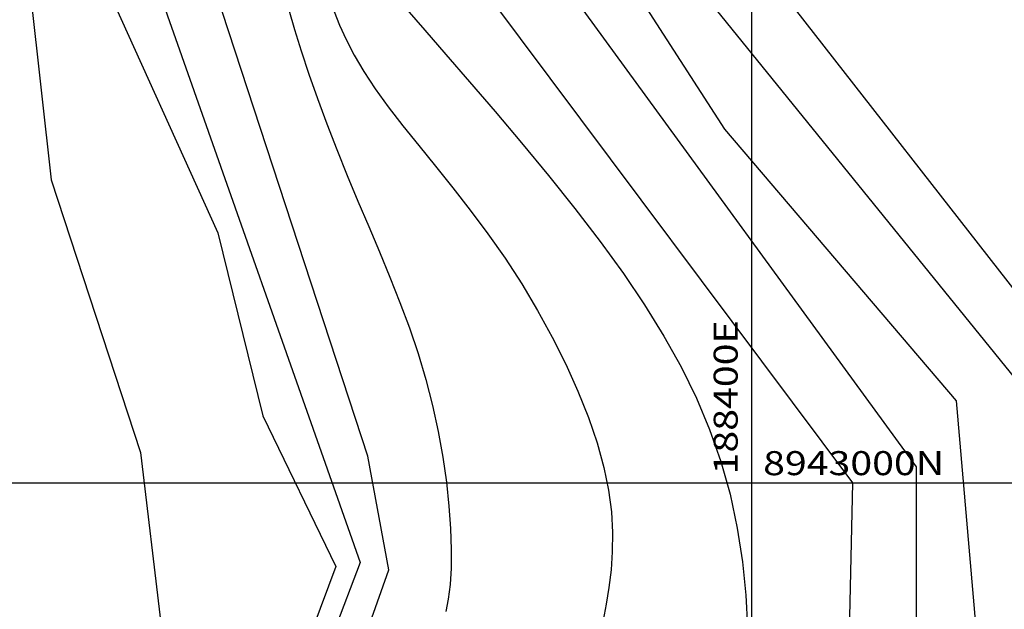
# Model space of a CAD drawing. Units: millimetres. Extents: x 63225 to 192691, y 370 to 8943523.
# Drawn here: x 188354 to 188416, y 8942992 to 8943029 of the extents above; entities that cross this region are included whole.
import ezdxf

# ---------------------------------------------------------------- set-up
doc = ezdxf.new("R2010")
doc.units = ezdxf.units.MM
for name, color, linetype in [('CNIVEL_M', 18, 'Continuous'), ('CNIVEL_S', 32, 'Continuous'), ('CUADRICULA', 8, 'Continuous')]:
    doc.layers.add(name, color=color, linetype=linetype)

msp = doc.modelspace()

# ---------------------------------------------------------------- linework, layer by layer
at = {"layer": 'CNIVEL_M'}
for p, q in [((188397.858, 8943035.817, 1610), (188420.649, 8943006.594, 1610)), ((188378.444, 8943029.558, 1600), (188379.556, 8943028.273, 1600)), ((188379.556, 8943028.273, 1600), (188380.876, 8943026.757, 1600)), ((188380.876, 8943026.757, 1600), (188382.358, 8943025.051, 1600)), ((188382.358, 8943025.051, 1600), (188383.953, 8943023.196, 1600)), ((188383.953, 8943023.196, 1600), (188385.614, 8943021.232, 1600)), ((188385.614, 8943021.232, 1600), (188387.293, 8943019.199, 1600)), ((188387.293, 8943019.199, 1600), (188388.943, 8943017.138, 1600)), ((188388.943, 8943017.138, 1600), (188390.515, 8943015.09, 1600)), ((188390.515, 8943015.09, 1600), (188391.971, 8943013.086, 1600)), ((188391.971, 8943013.086, 1600), (188393.302, 8943011.121, 1600)), ((188393.302, 8943011.121, 1600), (188394.507, 8943009.178, 1600)), ((188394.507, 8943009.178, 1600), (188395.587, 8943007.244, 1600)), ((188395.587, 8943007.244, 1600), (188396.54, 8943005.303, 1600)), ((188396.54, 8943005.303, 1600), (188397.367, 8943003.341, 1600)), ((188397.367, 8943003.341, 1600), (188398.068, 8943001.343, 1600)), ((188398.068, 8943001.343, 1600), (188398.641, 8942999.293, 1600)), ((188398.641, 8942999.293, 1600), (188399.088, 8942997.188, 1600)), ((188399.088, 8942997.188, 1600), (188399.414, 8942995.07, 1600)), ((188399.414, 8942995.07, 1600), (188399.625, 8942992.99, 1600)), ((188399.625, 8942992.99, 1600), (188399.727, 8942991.003, 1600))]:
    msp.add_line(p, q, dxfattribs=at)
at = {"layer": 'CNIVEL_M', "elevation": 1590}
msp.add_lwpolyline([(188359.257, 8943031.875), (188366.63, 8943015.617), (188369.426, 8943004.185), (188374.002, 8942994.786), (188369.172, 8942981.831), (188358.749, 8942974.464), (188354.935, 8942966.081), (188340.19, 8942952.109), (188319.598, 8942938.645), (188288.836, 8942930.516), (188271.22, 8942915.565), (188267.406, 8942898.291), (188241.984, 8942896.005), (188222.917, 8942888.384), (188186.054, 8942857.646), (188179.698, 8942839.864)], dxfattribs=at)
at = {"layer": 'CNIVEL_S'}
for p, q in [((188383.315, 8943037.937, 1604), (188410.281, 8943001.013, 1604)), ((188388.318, 8943037.564, 1606), (188398.305, 8943022.095, 1606)), ((188354.247, 8943036.574, 1588), (188356.199, 8943018.931, 1588)), ((188379.008, 8943036.478, 1602), (188406.286, 8943000, 1602)), ((188393.312, 8943035.069, 1608), (188416.782, 8943006.128, 1608)), ((188362.977, 8943030.616, 1592), (188375.519, 8942995.03, 1592)), ((188371.059, 8943029.54, 1596), (188371.408, 8943028.321, 1596)), ((188371.408, 8943028.321, 1596), (188371.829, 8943026.977, 1596)), ((188371.829, 8943026.977, 1596), (188372.315, 8943025.532, 1596)), ((188372.315, 8943025.532, 1596), (188372.856, 8943024.009, 1596)), ((188372.856, 8943024.009, 1596), (188373.442, 8943022.431, 1596)), ((188373.442, 8943022.431, 1596), (188374.064, 8943020.823, 1596)), ((188398.305, 8943022.095, 1606), (188412.787, 8943005.13, 1606)), ((188374.064, 8943020.823, 1596), (188374.714, 8943019.208, 1596)), ((188374.714, 8943019.208, 1596), (188375.381, 8943017.605, 1596)), ((188356.199, 8943018.931, 1588), (188361.792, 8943001.911, 1588)), ((188375.381, 8943017.605, 1596), (188376.054, 8943016.013, 1596)), ((188376.054, 8943016.013, 1596), (188376.724, 8943014.429, 1596)), ((188376.724, 8943014.429, 1596), (188377.379, 8943012.848, 1596)), ((188377.379, 8943012.848, 1596), (188378.008, 8943011.266, 1596)), ((188378.008, 8943011.266, 1596), (188378.601, 8943009.678, 1596)), ((188378.601, 8943009.678, 1596), (188379.146, 8943008.08, 1596)), ((188379.146, 8943008.08, 1596), (188379.632, 8943006.467, 1596)), ((188379.632, 8943006.467, 1596), (188380.051, 8943004.84, 1596)), ((188412.787, 8943005.13, 1606), (188415.783, 8942970.201, 1606)), ((188380.051, 8943004.84, 1596), (188380.403, 8943003.214, 1596)), ((188380.403, 8943003.214, 1596), (188380.689, 8943001.612, 1596)), ((188361.792, 8943001.911, 1588), (188363.063, 8942991.242, 1588)), ((188380.689, 8943001.612, 1596), (188380.911, 8943000.053, 1596)), ((188410.281, 8943001.013, 1604), (188410.281, 8942971.074, 1604)), ((188380.911, 8943000.053, 1596), (188381.071, 8942998.56, 1596)), ((188406.286, 8943000, 1602), (188405.786, 8942976.064, 1602)), ((188381.071, 8942998.56, 1596), (188381.172, 8942997.153, 1596)), ((188381.172, 8942997.153, 1596), (188381.215, 8942995.852, 1596)), ((188381.215, 8942995.852, 1596), (188381.202, 8942994.68, 1596)), ((188375.519, 8942995.03, 1592), (188370.18, 8942981.058, 1592)), ((188381.202, 8942994.68, 1596), (188381.135, 8942993.651, 1596)), ((188381.135, 8942993.651, 1596), (188381.023, 8942992.753, 1596)), ((188381.023, 8942992.753, 1596), (188380.873, 8942991.969, 1596))]:
    msp.add_line(p, q, dxfattribs=at)
at = {"layer": 'CNIVEL_S', "elevation": 1594}
msp.add_lwpolyline([(188183.977, 8942838.575), (188190.38, 8942855.264), (188223.022, 8942883.987), (188242.786, 8942891.219), (188270.623, 8942895.948), (188274.242, 8942912.081), (188292.615, 8942926.824), (188323.792, 8942936.837), (188341.608, 8942949.076), (188359.226, 8942967.044), (188362.01, 8942973.163), (188372.588, 8942981.23), (188377.32, 8942994.581), (188376.008, 8943001.677), (188366.51, 8943030.6)], dxfattribs=at)
at = {"layer": 'CNIVEL_S'}
msp.add_lwpolyline([(188373.888, 8943029.435), (188374.223, 8943028.598), (188374.639, 8943027.693), (188375.145, 8943026.723), (188375.749, 8943025.695), (188376.458, 8943024.614), (188377.277, 8943023.485), (188378.19, 8943022.306), (188379.178, 8943021.074), (188380.223, 8943019.787), (188381.304, 8943018.441), (188382.403, 8943017.035), (188383.5, 8943015.566), (188384.577, 8943014.03), (188385.616, 8943012.429), (188386.602, 8943010.779), (188387.525, 8943009.1), (188388.372, 8943007.413), (188389.131, 8943005.736), (188389.79, 8943004.092), (188390.337, 8943002.498), (188390.761, 8943000.976), (188391.053, 8942999.541), (188391.226, 8942998.19), (188391.296, 8942996.916), (188391.282, 8942995.71), (188391.2, 8942994.566), (188391.067, 8942993.476), (188390.899, 8942992.432), (188390.715, 8942991.427)], dxfattribs=at)
at = {"layer": 'CUADRICULA', "color": 8}
for p, q in [((188400, 8942600), (188400, 8943400)), ((187800, 8943000), (188600, 8943000))]:
    msp.add_line(p, q, dxfattribs=at)

# ---------------------------------------------------------------- texts
at = {"layer": 'CUADRICULA', "color": 7, "width": 1.2}
msp.add_text('188400E', height=1.5, rotation=90, dxfattribs=at).set_placement((188399.117, 8943000.533))
msp.add_text('8943000N', height=1.5, dxfattribs=at).set_placement((188400.711, 8943000.488))

doc.saveas('drawing.dxf')
